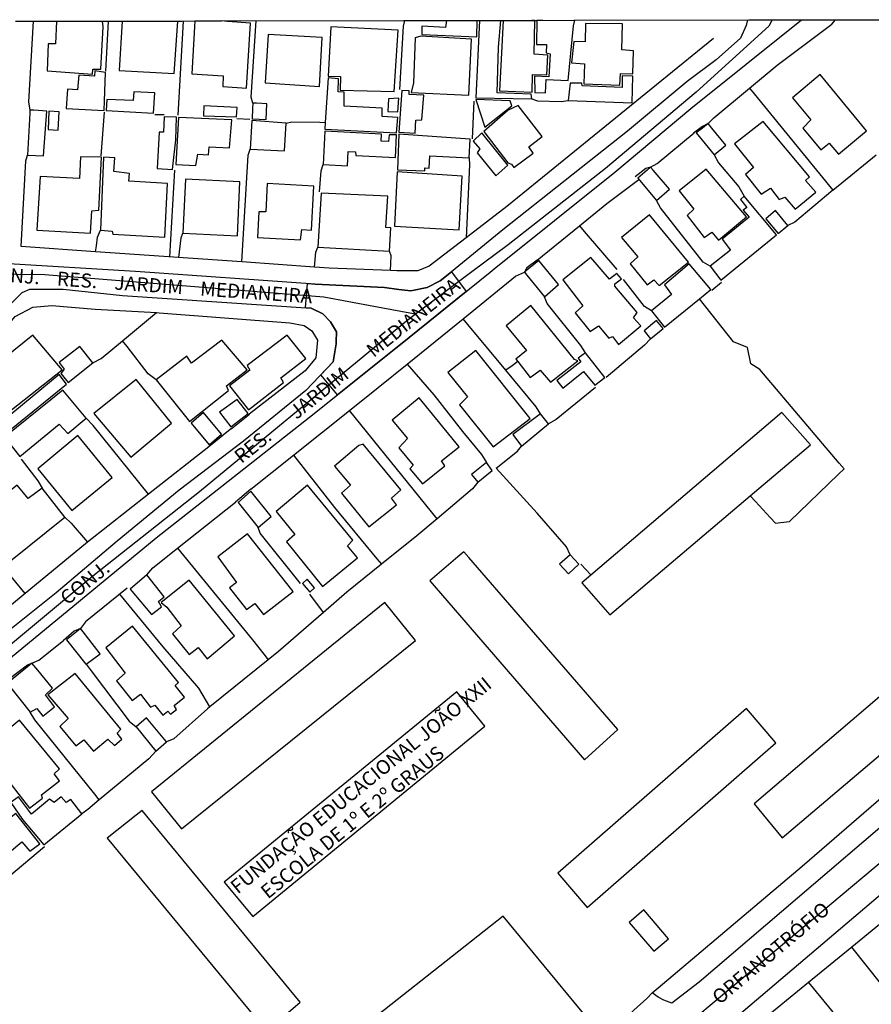
# Model space of a CAD drawing. Units: millimetres. Extents: x 178306 to 180721, y 1668731 to 1671507.
# Drawn here: x 179115 to 179266, y 1671330 to 1671505 of the extents above; entities that cross this region are included whole.
import ezdxf
from ezdxf.enums import TextEntityAlignment as Align

# ---------------------------------------------------------------- set-up
doc = ezdxf.new("R2010")
doc.units = ezdxf.units.MM
doc.header["$LTSCALE"] = 5
for name, color, linetype in [('V-CRUZAMENTO', 1, 'Continuous'), ('V-EDIFICACAO', 2, 'Continuous'), ('V-EDIFICACAO_IDENTIFICADA', 6, 'Continuous'), ('V-EIXO_DE_LOGRADOURO', 3, 'Continuous'), ('V-LOTE', 1, 'Continuous'), ('V-NOME_DOS_LOGRADOUROS', 7, 'Continuous'), ('V-QUADRA', 2, 'Continuous'), ('V-TESTADA', 5, 'Continuous'), ('X-LIMITE_5000', 255, 'Continuous')]:
    doc.layers.add(name, color=color, linetype=linetype)

msp = doc.modelspace()

# ---------------------------------------------------------------- linework, layer by layer
at = {"layer": 'V-CRUZAMENTO'}
for points in [[(179194.28, 1671456.5), (179182.32, 1671446.9), (179181.81, 1671446.49), (179171.45, 1671438.17), (179168.51, 1671441.74), (179170.7, 1671444.04), (179171.24, 1671447.23), (179171.25, 1671447.6), (179171.31, 1671449.36), (179170.21, 1671451.1), (179168.84, 1671452.55), (179166.82, 1671453.53), (179165.8, 1671453.6), (179166.15, 1671457.91), (179167.5, 1671457.81), (179179.78, 1671457.19), (179182.33, 1671456.88), (179182.33, 1671456.88), (179184.44, 1671456.62), (179187.35, 1671457.22), (179189.65, 1671458.39), (179191.65, 1671460.01), (179191.65, 1671460.01), (179194.28, 1671456.5)], [(179171.31, 1671449.36), (179171.31, 1671449.36)], [(179171.25, 1671447.6), (179171.25, 1671447.6)], [(179181.81, 1671446.49), (179181.81, 1671446.49)], [(179182.32, 1671446.9), (179182.32, 1671446.9)]]:
    msp.add_lwpolyline(points, close=True, dxfattribs=at)
at = {"layer": 'V-EDIFICACAO'}
for points in [[(179121.69, 1671504.37), (179121.5, 1671500.36), (179120.21, 1671500.36), (179120, 1671495.61), (179128.04, 1671495.01), (179128.13, 1671495.91), (179129.54, 1671495.91), (179129.92, 1671503.38), (179129.83, 1671504.38)], [(179133.33, 1671504.38), (179132.79, 1671495.66), (179142.5, 1671495.1), (179143.15, 1671504.4)], [(179146.21, 1671504.42), (179146.15, 1671503.41), (179145.67, 1671495.06), (179151.18, 1671494.71), (179151.14, 1671492.79), (179155.33, 1671492.53), (179156.06, 1671504.04), (179151.97, 1671504.35), (179150.9, 1671504.42)], [(179190.8, 1671504.49), (179190.59, 1671503.27), (179186.44, 1671503.48), (179186.39, 1671502.03), (179196.15, 1671501.6), (179196.21, 1671504.5)], [(179196.63, 1671504.51), (179195.98, 1671490.82), (179205.9, 1671490.61), (179205.77, 1671491.46), (179199.78, 1671491.68), (179199.99, 1671499.79), (179200.41, 1671504.52), (179200.85, 1671504.52), (179200.59, 1671499.88), (179200.17, 1671492.02), (179205.94, 1671491.81), (179206.03, 1671494.93), (179208.55, 1671494.89), (179208.77, 1671498.35), (179206.33, 1671498.52), (179206.46, 1671504.53), (179205.88, 1671504.52)], [(179207.88, 1671504.53), (179206.81, 1671504.53), (179206.71, 1671500.28), (179208.51, 1671500.23), (179208.47, 1671498.78), (179209.15, 1671498.61), (179208.94, 1671494.54), (179206.37, 1671494.63), (179206.41, 1671491.76), (179208.34, 1671491.72), (179208.47, 1671494.03), (179212.36, 1671493.9), (179213.27, 1671503.54), (179213.51, 1671504.54)], [(179215.44, 1671504), (179215.36, 1671500.75), (179213.35, 1671500.79), (179212.96, 1671496.98), (179215.27, 1671496.81), (179215.14, 1671493.26), (179221.52, 1671493.05), (179221.6, 1671495.14), (179223.83, 1671495.06), (179223.95, 1671499.12), (179221.86, 1671499.33), (179221.99, 1671503.91), (179215.44, 1671504)]]:
    msp.add_lwpolyline(points, dxfattribs=at)
for points in [[(179159.18, 1671502.03), (179158.67, 1671493.47), (179168.3, 1671492.83), (179168.77, 1671501.47), (179159.18, 1671502.03)], [(179170.31, 1671503.36), (179169.79, 1671494.67), (179171.98, 1671494.59), (179171.93, 1671492.19), (179181.52, 1671491.93), (179182.2, 1671502.8), (179170.31, 1671503.36)], [(179186.26, 1671501.73), (179185.24, 1671501.43), (179184.94, 1671493.47), (179184.55, 1671491.76), (179194.74, 1671491.29), (179195.21, 1671501.22), (179186.26, 1671501.73)], [(179125.6, 1671494.8), (179125.39, 1671492.23), (179123.59, 1671492.32), (179123.38, 1671488.94), (179130.09, 1671488.55), (179130.35, 1671495.31), (179128.47, 1671495.57), (179128.38, 1671494.67), (179125.6, 1671494.8)], [(179257.02, 1671494.93), (179252.1, 1671490.82), (179255.36, 1671486.89), (179253.94, 1671485.43), (179257.15, 1671481.62), (179258.61, 1671482.78), (179260.23, 1671480.85), (179265.19, 1671484.96), (179257.02, 1671494.93)], [(179169.31, 1671486.46), (179169.24, 1671485.26), (179181.94, 1671484.58), (179182.16, 1671487.31), (179179.38, 1671487.48), (179179.38, 1671488.98), (179172.62, 1671489.32), (179172.62, 1671491.81), (179171.59, 1671491.85), (179171.63, 1671494.2), (179169.79, 1671494.33), (179169.31, 1671486.46)], [(179212.7, 1671493.43), (179212.36, 1671490.35), (179223.7, 1671489.92), (179223.78, 1671494.67), (179221.94, 1671494.71), (179221.9, 1671492.66), (179214.8, 1671492.92), (179214.76, 1671493.43), (179212.7, 1671493.43)], [(179135.4, 1671491.89), (179135.27, 1671490.31), (179130.56, 1671490.52), (179130.48, 1671488.55), (179138.86, 1671488.08), (179139.08, 1671491.72), (179135.4, 1671491.89)], [(179182.89, 1671492.1), (179182.33, 1671484.75), (179185.24, 1671484.53), (179185.37, 1671486.84), (179186.39, 1671486.89), (179186.74, 1671491.29), (179184.17, 1671491.42), (179184.17, 1671492.02), (179182.89, 1671492.1)], [(179156.45, 1671489.88), (179156.42, 1671488.92), (179156.36, 1671487.1), (179158.8, 1671486.97), (179158.93, 1671489.75), (179157.09, 1671489.85), (179156.45, 1671489.88)], [(179180.49, 1671490.65), (179180.4, 1671488.38), (179182.16, 1671488.3), (179182.33, 1671490.74), (179180.49, 1671490.65)], [(179195.98, 1671490.52), (179197.56, 1671485.6), (179202.35, 1671489.41), (179202.09, 1671490.27), (179195.98, 1671490.52)], [(179116.96, 1671488.64), (179116.93, 1671488.07), (179116.53, 1671480.68), (179119.36, 1671480.55), (179119.96, 1671488.47), (179117.65, 1671488.6), (179116.96, 1671488.64)], [(179120.3, 1671488.47), (179120.17, 1671485.17), (179121.97, 1671485.09), (179122.14, 1671488.3), (179120.3, 1671488.47)], [(179147.76, 1671489.41), (179147.72, 1671487.61), (179153.58, 1671487.44), (179153.71, 1671489.07), (179147.76, 1671489.41)], [(179201.71, 1671488.6), (179197.39, 1671484.83), (179201.67, 1671479.31), (179202.31, 1671479.06), (179202.69, 1671478.46), (179206.12, 1671481.02), (179205.39, 1671482.14), (179207.74, 1671483.93), (179203.51, 1671489.45), (179201.71, 1671488.6)], [(179140.75, 1671487.44), (179140.66, 1671484.75), (179139.89, 1671484.75), (179139.51, 1671478.29), (179142.24, 1671478.12), (179142.84, 1671483.38), (179142.93, 1671487.36), (179140.75, 1671487.44)], [(179143.31, 1671487.31), (179142.84, 1671478.97), (179146.39, 1671478.8), (179146.69, 1671480.81), (179148.58, 1671480.73), (179148.7, 1671482.14), (179152.34, 1671481.97), (179152.73, 1671486.93), (179143.31, 1671487.31)], [(179156.28, 1671486.8), (179156.02, 1671481.71), (179162.09, 1671481.41), (179162.35, 1671486.33), (179156.28, 1671486.8)], [(179237.17, 1671486.24), (179236.14, 1671485.44), (179235.03, 1671484.58), (179238.2, 1671480.73), (179240.3, 1671482.44), (179237.83, 1671485.44), (179237.17, 1671486.24)], [(179246.88, 1671486.63), (179241.84, 1671482.65), (179245.22, 1671478.46), (179243.8, 1671477.22), (179246.54, 1671473.75), (179248.21, 1671474.78), (179249.75, 1671472.77), (179250.74, 1671473.24), (179252.57, 1671471.06), (179256.21, 1671474.09), (179254.41, 1671476.19), (179255.14, 1671476.83), (179246.88, 1671486.63)], [(179169.24, 1671484.92), (179168.9, 1671479.01), (179173.22, 1671478.76), (179173.35, 1671481.32), (179174.67, 1671481.24), (179174.71, 1671480.6), (179181.73, 1671480.25), (179181.94, 1671484.23), (179180.62, 1671484.23), (179180.53, 1671483.08), (179179.21, 1671483.16), (179179.29, 1671484.36), (179169.24, 1671484.92)], [(179182.33, 1671484.36), (179182.12, 1671478.07), (179186.95, 1671477.86), (179186.95, 1671478.42), (179187.72, 1671478.37), (179187.81, 1671480.51), (179194.82, 1671480.17), (179194.95, 1671483.51), (179182.33, 1671484.36)], [(179197.05, 1671484.58), (179195.51, 1671483.16), (179196.7, 1671481.75), (179196.19, 1671481.07), (179199.53, 1671477), (179201.67, 1671478.89), (179197.05, 1671484.58)], [(179125.94, 1671480.38), (179125.73, 1671476.53), (179118.76, 1671476.88), (179118.16, 1671467.38), (179127.7, 1671466.82), (179127.91, 1671470.8), (179129.2, 1671470.93), (179129.62, 1671480.3), (179125.94, 1671480.38)], [(179134.5, 1671476.02), (179134.63, 1671477.39), (179131.85, 1671477.73), (179131.98, 1671480.17), (179130.01, 1671480.3), (179129.45, 1671467.34), (179131.55, 1671467.16), (179131.63, 1671466.65), (179140.87, 1671466.14), (179141.35, 1671475.63), (179134.5, 1671476.02)], [(179182.07, 1671477.69), (179181.56, 1671468.06), (179193.02, 1671467.42), (179193.54, 1671476.96), (179182.07, 1671477.69)], [(179226.95, 1671478.54), (179226.35, 1671478.02), (179224.68, 1671476.58), (179228.02, 1671472.6), (179230.33, 1671474.65), (179227.4, 1671478.02), (179226.95, 1671478.54)], [(179236.83, 1671478.16), (179232.04, 1671474.31), (179234.61, 1671471.06), (179233.41, 1671469.94), (179236.45, 1671466.09), (179237.82, 1671466.99), (179238.97, 1671465.58), (179243.93, 1671469.73), (179236.83, 1671478.16)], [(179144.51, 1671476.4), (179144.08, 1671466.86), (179153.75, 1671466.39), (179154.18, 1671475.93), (179144.51, 1671476.4)], [(179159.01, 1671475.63), (179158.76, 1671470.63), (179157.52, 1671470.63), (179157.3, 1671466.09), (179164.92, 1671465.67), (179165.17, 1671467.46), (179166.84, 1671467.38), (179167.27, 1671475.16), (179159.01, 1671475.63)], [(179168.6, 1671473.92), (179168, 1671464.38), (179180.7, 1671463.66), (179180.92, 1671467.76), (179180.02, 1671467.81), (179180.36, 1671473.37), (179168.6, 1671473.92)], [(179239.61, 1671465.75), (179241.11, 1671463.83), (179237.52, 1671460.96), (179239.4, 1671458.48), (179249.28, 1671466.52), (179243.51, 1671473.41), (179242.86, 1671472.77), (179243.98, 1671471.4), (179243.38, 1671470.93), (179244.4, 1671469.69), (179239.61, 1671465.75)], [(179249.11, 1671470.84), (179247.36, 1671469.39), (179249.54, 1671466.78), (179251.29, 1671468.19), (179249.11, 1671470.84)], [(179221.82, 1671466.09), (179224.72, 1671462.67), (179223.31, 1671461.43), (179226.35, 1671457.67), (179227.51, 1671458.57), (179228.49, 1671457.54), (179233.67, 1671461.69), (179226.78, 1671470.07), (179221.82, 1671466.09)], [(179204.58, 1671459.93), (179205.02, 1671459.38), (179208.13, 1671455.53), (179210.61, 1671457.75), (179207.14, 1671461.99), (179205.02, 1671460.28), (179204.58, 1671459.93)], [(179216.34, 1671462.54), (179211.42, 1671458.57), (179214.93, 1671453.94), (179213.56, 1671452.75), (179216.25, 1671449.41), (179217.75, 1671450.44), (179219.55, 1671448.21), (179220.19, 1671448.51), (179221.26, 1671447.14), (179225.24, 1671450.39), (179223.95, 1671451.85), (179224.6, 1671452.79), (179220.62, 1671457.45), (179220.62, 1671457.84), (179221.77, 1671458.74), (179220.96, 1671459.68), (179219.68, 1671458.69), (179216.34, 1671462.54)], [(179235.63, 1671455.22), (179237.64, 1671456.85), (179233.79, 1671461.43), (179229.39, 1671457.71), (179230.67, 1671455.96), (179227.12, 1671453.05), (179229.43, 1671450.18), (179235.63, 1671455.22)], [(179203.43, 1671444.08), (179205.64, 1671441.24), (179207.4, 1671442.57), (179209.24, 1671440.43), (179214.03, 1671444.19), (179213.47, 1671444.45), (179205.73, 1671454.03), (179201.37, 1671450.44), (179204.96, 1671446.03), (179203.08, 1671444.53), (179203.43, 1671444.08)], [(179225.79, 1671449.54), (179226.91, 1671448.13), (179229.17, 1671449.92), (179228.02, 1671451.34), (179225.79, 1671449.54)], [(179111.19, 1671446.29), (179107.42, 1671443.16), (179113.71, 1671435.51), (179122.69, 1671442.61), (179117.47, 1671448.77), (179112.6, 1671444.83), (179111.19, 1671446.29)], [(179145.62, 1671443.81), (179144.77, 1671445.05), (179139.33, 1671440.85), (179145.24, 1671433.5), (179152.17, 1671438.97), (179151.78, 1671439.78), (179155.46, 1671442.61), (179150.97, 1671447.87), (179145.62, 1671443.81)], [(179155.46, 1671443.38), (179155.93, 1671442.57), (179152.3, 1671439.78), (179155.72, 1671435.51), (179161.92, 1671440.38), (179161.41, 1671441.2), (179165.86, 1671444.62), (179162.52, 1671448.77), (179155.46, 1671443.38)], [(179122.14, 1671443.93), (179123.04, 1671442.74), (179122.44, 1671441.97), (179123.72, 1671440.38), (179128.13, 1671443.85), (179125.82, 1671446.76), (179122.14, 1671443.93)], [(179195.98, 1671446.03), (179191.01, 1671442.14), (179194.48, 1671437.82), (179193.11, 1671436.4), (179199.06, 1671429), (179205.6, 1671434.01), (179195.98, 1671446.03)], [(179214.12, 1671444.7), (179214.59, 1671444.02), (179210.35, 1671440.73), (179211.38, 1671439.36), (179215.06, 1671442.31), (179217.07, 1671439.91), (179218.82, 1671441.24), (179215.44, 1671445.65), (179214.12, 1671444.7)], [(179112.55, 1671433.88), (179113.71, 1671432.17), (179123.46, 1671440.08), (179122.14, 1671441.8), (179112.55, 1671433.88)], [(179128.3, 1671434.91), (179134.84, 1671427.16), (179142.03, 1671433.2), (179135.78, 1671440.94), (179128.3, 1671434.91)], [(179112.47, 1671430.67), (179115.16, 1671427.29), (179122.14, 1671432.98), (179123.68, 1671431.36), (179126.93, 1671434.05), (179122.78, 1671439.01), (179112.47, 1671430.67)], [(179150.54, 1671435.12), (179152.55, 1671432.51), (179155.63, 1671434.91), (179153.71, 1671437.39), (179150.54, 1671435.12)], [(179185.97, 1671437.65), (179181.17, 1671433.71), (179183.87, 1671430.46), (179182.33, 1671428.79), (179184.9, 1671425.75), (179184.3, 1671425.07), (179186.56, 1671422.42), (179190.5, 1671425.62), (179189.9, 1671426.48), (179193.02, 1671429), (179185.97, 1671437.65)], [(179147.72, 1671435.04), (179145.54, 1671433.2), (179148.7, 1671429.35), (179150.89, 1671431.23), (179147.72, 1671435.04)], [(179202.52, 1671431.14), (179204.06, 1671429.13), (179208.85, 1671433.03), (179207.44, 1671434.82), (179202.52, 1671431.14)], [(179118.37, 1671425.11), (179124.4, 1671417.71), (179131.55, 1671423.53), (179125.47, 1671430.97), (179118.37, 1671425.11)], [(179175.23, 1671429.22), (179170.95, 1671425.54), (179173.77, 1671422.2), (179172.19, 1671420.75), (179177.02, 1671414.8), (179181.9, 1671418.69), (179181.05, 1671419.89), (179182.67, 1671421.35), (179176, 1671429.47), (179175.23, 1671429.22)], [(179195.21, 1671424.08), (179196.32, 1671422.71), (179198.89, 1671424.81), (179197.86, 1671426.18), (179195.21, 1671424.08)], [(179114.69, 1671422.2), (179107.16, 1671416.26), (179106.61, 1671416.85), (179105.71, 1671416.13), (179109.69, 1671411.34), (179110.84, 1671412.23), (179113.54, 1671408.81), (179123.16, 1671416.55), (179119.14, 1671421.65), (179116.62, 1671419.85), (179114.69, 1671422.2)], [(179166.16, 1671422.2), (179160.6, 1671417.54), (179163.93, 1671413.47), (179162.44, 1671412.15), (179168.81, 1671404.23), (179175.01, 1671409.32), (179173.22, 1671411.42), (179174.2, 1671412.45), (179166.16, 1671422.2)], [(179156.1, 1671421.13), (179153.84, 1671419.12), (179157.43, 1671414.71), (179159.74, 1671416.64), (179156.1, 1671421.13)], [(179155.51, 1671413.6), (179150.24, 1671409.5), (179153.58, 1671404.96), (179152.3, 1671404.02), (179155.33, 1671400.17), (179156.79, 1671401.24), (179158.37, 1671399.27), (179163.59, 1671403.34), (179155.51, 1671413.6)], [(179210.82, 1671408.21), (179212.4, 1671406.46), (179214.24, 1671408.21), (179212.7, 1671409.88), (179210.82, 1671408.21)], [(179134.71, 1671403.76), (179138.48, 1671399.27), (179140.28, 1671400.64), (179139.72, 1671401.58), (179140.75, 1671402.44), (179137.67, 1671406.29), (179134.71, 1671403.76)], [(179145.2, 1671405.39), (179140.23, 1671401.41), (179141.22, 1671400.6), (179143.78, 1671397.3), (179142.2, 1671395.85), (179145.2, 1671392.17), (179146.78, 1671393.41), (179148.36, 1671391.44), (179153.24, 1671395.51), (179145.2, 1671405.39)], [(179166.12, 1671405.56), (179165.26, 1671404.75), (179166.54, 1671403.25), (179167.4, 1671404.02), (179166.12, 1671405.56)], [(179135.14, 1671397.22), (179130.39, 1671393.37), (179133.86, 1671388.88), (179132.32, 1671387.51), (179135.06, 1671384.04), (179136.55, 1671385.15), (179138.35, 1671382.89), (179139.12, 1671383.23), (179140.49, 1671381.43), (179141.39, 1671382.16), (179141.9, 1671381.65), (179142.93, 1671382.46), (179142.54, 1671383.14), (179144.38, 1671384.64), (179142.67, 1671386.69), (179143.27, 1671387.25), (179135.14, 1671397.22)], [(179126.91, 1671390.48), (179129.41, 1671392.34), (179126.4, 1671396.2), (179125.94, 1671396.79), (179125.19, 1671396.2), (179123.42, 1671394.82), (179126.89, 1671390.46)], [(179113.3, 1671386.63), (179113.34, 1671386.58), (179117, 1671381.99), (179118.16, 1671382.63), (179119.23, 1671381.26), (179121.32, 1671382.93), (179119.7, 1671385.03), (179120.98, 1671386.22), (179118.35, 1671389.4), (179117.3, 1671390.67), (179116.53, 1671390.04), (179113.34, 1671387.41)], [(179124.96, 1671388.83), (179120.13, 1671385.03), (179123.76, 1671380.83), (179122.27, 1671379.42), (179125.09, 1671376), (179126.5, 1671377.07), (179128.21, 1671375.06), (179130.78, 1671377.2), (179131.93, 1671376.08), (179133.22, 1671377.2), (179132.4, 1671378.27), (179133.05, 1671378.95), (179124.96, 1671388.83)], [(179115.12, 1671380.58), (179110.07, 1671376.47), (179112.85, 1671372.92), (179111.74, 1671371.59), (179116.88, 1671365), (179119.19, 1671366.72), (179119.01, 1671367.36), (179122.18, 1671369.84), (179121.28, 1671371.04), (179122.18, 1671371.93), (179115.12, 1671380.58)], [(179137.62, 1671381), (179135.78, 1671379.38), (179139.29, 1671375.06), (179141.17, 1671376.73), (179137.62, 1671381)], [(179120.43, 1671366.59), (179117.26, 1671363.93), (179114.91, 1671366.97), (179113.58, 1671365.99), (179115.63, 1671362.99), (179119.44, 1671358.5), (179126.16, 1671363.98), (179124.23, 1671366.5), (179123.38, 1671365.95), (179122.48, 1671366.97), (179121.28, 1671365.95), (179120.43, 1671366.59)], [(179107.81, 1671358.84), (179110.76, 1671355.04), (179115.55, 1671359.01), (179116.96, 1671357.35), (179118.71, 1671358.67), (179114.48, 1671364.02), (179107.81, 1671358.84)]]:
    msp.add_lwpolyline(points, close=True, dxfattribs=at)
at = {"layer": 'V-EDIFICACAO_IDENTIFICADA'}
for points in [[(179219.75, 1671399.21), (179244.62, 1671420.32), (179244.62, 1671420.32), (179255.27, 1671429.36), (179250.21, 1671435.08), (179214.76, 1671404.92), (179214.76, 1671404.92), (179219.75, 1671399.21)], [(179215.26, 1671373.56), (179221.17, 1671378.94), (179194.73, 1671409.37), (179193.83, 1671410.41), (179193.83, 1671410.41), (179192.78, 1671409.51), (179187.85, 1671405.26), (179215.26, 1671373.56)], [(179185.28, 1671394.67), (179179.86, 1671401.42), (179138.49, 1671367.87), (179138.49, 1671367.87), (179143.8, 1671361.3), (179185.28, 1671394.67)], [(179245.29, 1671365.73), (179250.29, 1671359.73), (179270.39, 1671376.81), (179270.39, 1671376.81), (179285.37, 1671390.13), (179280.72, 1671396.16), (179270.37, 1671387.1), (179270.37, 1671387.1), (179245.29, 1671365.73)], [(179156.45, 1671345.78), (179197.57, 1671379.52), (179192.63, 1671385.57), (179151.41, 1671351.89), (179151.41, 1671351.89), (179156.45, 1671345.78)], [(179210.51, 1671353.45), (179215.74, 1671347.38), (179215.74, 1671347.38), (179249.14, 1671376.52), (179243.97, 1671382.65), (179210.51, 1671353.45)], [(179158.9, 1671325.49), (179164.87, 1671330.59), (179137.68, 1671363.53), (179136.83, 1671364.56), (179136.83, 1671364.56), (179135.79, 1671363.74), (179130.66, 1671359.66), (179158.9, 1671325.49)], [(179227.53, 1671339.63), (179230.11, 1671341.8), (179225.78, 1671346.98), (179223.13, 1671344.7), (179223.13, 1671344.7), (179227.53, 1671339.63)]]:
    msp.add_lwpolyline(points, close=True, dxfattribs=at)
at = {"layer": 'V-EIXO_DE_LOGRADOURO'}
for points in [[(179248.48, 1671504.61), (179247.91, 1671503.52), (179235.04, 1671491.84), (179218.99, 1671478.31), (179201.72, 1671464.78), (179195.3, 1671459.96), (179185.31, 1671452.47)], [(179185.31, 1671452.47), (179184.31, 1671452.66), (179177.9, 1671453.85), (179169.03, 1671455.51), (179119.58, 1671459.46), (179088.56, 1671459.8)], [(179185.31, 1671452.47), (179183.69, 1671451.25), (179178.36, 1671446.85), (179147.02, 1671421), (179128.08, 1671406.1), (179109.14, 1671390.29), (179093.52, 1671378.14), (179089.59, 1671375.09), (179088.25, 1671373.99)], [(179119.06, 1671230.03), (179127.13, 1671236.72), (179127.56, 1671237.08), (179177.75, 1671279.6), (179203.66, 1671301.34), (179229.86, 1671323.67), (179270.43, 1671357.67), (179309.82, 1671391.79), (179319.4, 1671400.09)]]:
    msp.add_lwpolyline(points, dxfattribs=at)
at = {"layer": 'V-LOTE'}
for points in [[(179117.52, 1671504.36), (179116.69, 1671490.07), (179116.96, 1671488.64)], [(179130.44, 1671495.53), (179130.87, 1671504.38)], [(179144.12, 1671504.4), (179143.18, 1671487.73)], [(179156.45, 1671489.88), (179156.16, 1671490.92), (179157.06, 1671504.43)], [(179182.5, 1671492.28), (179183.18, 1671503.48), (179183.41, 1671504.48)], [(179244.5, 1671492.54), (179249.4, 1671496.61), (179259.07, 1671503.88), (179259.73, 1671504.63)], [(179238.09, 1671501.34), (179201.49, 1671471.57), (179194.28, 1671466.03)], [(179237.17, 1671486.24), (179238.14, 1671487.27), (179244.5, 1671492.54)], [(179244.5, 1671492.54), (179245.32, 1671491.54), (179259.25, 1671474.46)], [(179195.65, 1671490.22), (179195.34, 1671483.52)], [(179205.9, 1671490.61), (179206.9, 1671490.27), (179211.12, 1671490.13), (179212.36, 1671490.35)], [(179129.61, 1671480.52), (179130.18, 1671488.27)], [(179140.77, 1671487.77), (179139.11, 1671487.77)], [(179155.96, 1671486.97), (179153.64, 1671487.1)], [(179162.35, 1671486.33), (179163.4, 1671486.56), (179168.31, 1671486.48), (179169.31, 1671486.46)], [(179226.95, 1671478.54), (179228.1, 1671479.16), (179234.65, 1671484.62)], [(179154.52, 1671461.73), (179154.58, 1671462.74), (179155.64, 1671480.65), (179156.02, 1671481.71)], [(179128.59, 1671463.54), (179115.38, 1671464.46), (179116.21, 1671479.62), (179116.53, 1671480.68)], [(179194.82, 1671480.17), (179194.84, 1671478.91), (179194.28, 1671466.03)], [(179238.2, 1671480.73), (179238.99, 1671479.32), (179242.57, 1671475.04), (179243.51, 1671473.41)], [(179259.25, 1671474.46), (179266.95, 1671480.71)], [(179142.61, 1671477.97), (179141.7, 1671462.65)], [(179168.25, 1671474.17), (179168.56, 1671477.85), (179168.9, 1671479.01)], [(179214.34, 1671468.13), (179219.21, 1671472.09), (179224.88, 1671476.34)], [(179259.25, 1671474.46), (179252.49, 1671468.76), (179251.29, 1671468.19)], [(179237.52, 1671460.96), (179236.3, 1671461.68), (179228.72, 1671471.34), (179228.02, 1671472.6)], [(179128.59, 1671463.54), (179128.74, 1671464.58), (179128.94, 1671466.13), (179129.45, 1671467.34)], [(179143.33, 1671462.54), (179143.79, 1671465.98), (179144.08, 1671466.86)], [(179206.83, 1671462.03), (179214.34, 1671468.13)], [(179214.34, 1671468.13), (179215.2, 1671467.13), (179220.98, 1671460.38)], [(179194.28, 1671466.03), (179187.7, 1671460.98), (179185.69, 1671460.17), (179181.98, 1671460.17), (179180.89, 1671460.21)], [(179154.52, 1671461.73), (179128.59, 1671463.54)], [(179167.37, 1671460.83), (179167.64, 1671463.48), (179168, 1671464.38)], [(179180.89, 1671460.21), (179180.95, 1671462.8), (179180.7, 1671463.66)], [(179167.37, 1671460.83), (179154.52, 1671461.73)], [(179180.89, 1671460.21), (179169.98, 1671460.65), (179167.37, 1671460.83)], [(179193.75, 1671451.68), (179203.02, 1671459.2), (179204.58, 1671459.93)], [(179227.12, 1671453.05), (179225.88, 1671453.85), (179222.17, 1671458.6)], [(179237.82, 1671456.74), (179239.53, 1671458.15)], [(179215.44, 1671445.65), (179214.61, 1671446.92), (179208.6, 1671454.38), (179208.13, 1671455.53)], [(179244.62, 1671420.32), (179245.54, 1671419.32), (179248.16, 1671416.48), (179249.07, 1671415.49), (179250.01, 1671415.58), (179251.57, 1671415.74), (179260.23, 1671424.12), (179261.23, 1671425.1), (179260.38, 1671426.1), (179246.29, 1671442.7), (179244.69, 1671443.7), (179244.1, 1671446.6), (179241.64, 1671447.56), (179235.63, 1671455.22)], [(179103.91, 1671443.93), (179106.07, 1671444.53), (179108.22, 1671445.57), (179110.97, 1671448.17), (179114.35, 1671452.07), (179117.47, 1671453.7), (179120.85, 1671454.03), (179128.51, 1671453.37), (179139.38, 1671452.77)], [(179133.39, 1671447.78), (179139.38, 1671452.77)], [(179139.38, 1671452.77), (179139.84, 1671452.74), (179163.03, 1671450.96), (179165.59, 1671450.48), (179166.93, 1671449.51), (179167.9, 1671447.88), (179167.6, 1671444.76), (179165.74, 1671442.46), (179155.82, 1671434.77)], [(179183.82, 1671443.64), (179193.75, 1671451.68)], [(179201.32, 1671442.55), (179194.59, 1671450.67), (179193.75, 1671451.68)], [(179128.13, 1671443.85), (179129.6, 1671444.62), (179133.39, 1671447.78)], [(179139.33, 1671440.85), (179137.94, 1671441.91), (179134.17, 1671446.78), (179133.39, 1671447.78)], [(179226.91, 1671448.13), (179225.88, 1671447), (179219.11, 1671441.27)], [(179173.6, 1671435.43), (179178.7, 1671439.49), (179183.82, 1671443.64)], [(179183.82, 1671443.64), (179188.56, 1671438.2), (179193.6, 1671431.68), (179196.98, 1671427.65), (179197.86, 1671426.18)], [(179203.43, 1671444.08), (179202.43, 1671443.35), (179201.32, 1671442.55)], [(179207.44, 1671434.82), (179206.69, 1671436.08), (179201.32, 1671442.55)], [(179227.23, 1671332.27), (179228.3, 1671333.17), (179253.79, 1671354.7), (179270.41, 1671369.04), (179308.12, 1671401.51), (179306.65, 1671411), (179302.77, 1671433.42), (179301.3, 1671444.06)], [(179217.19, 1671439.5), (179210.23, 1671433.82), (179208.85, 1671433.03)], [(179137.96, 1671420.58), (179128.17, 1671432.77), (179126.93, 1671434.05)], [(179163.67, 1671427.51), (179173.6, 1671435.43)], [(179189.12, 1671416.25), (179173.6, 1671435.43)], [(179152.66, 1671432.21), (179150.95, 1671430.87)], [(179148.65, 1671429.01), (179137.96, 1671420.58)], [(179212.7, 1671409.88), (179212.05, 1671411.24), (179206.84, 1671417.24), (179199.61, 1671425.21), (179203.38, 1671428.21), (179204.06, 1671429.13)], [(179115.41, 1671426.81), (179118.36, 1671422.95), (179119.14, 1671421.65)], [(179156.1, 1671421.48), (179163.67, 1671427.51)], [(179163.67, 1671427.51), (179170.96, 1671418.22), (179178.45, 1671409.17), (179179.28, 1671408.17)], [(179196.32, 1671422.71), (179195.38, 1671421.57), (179189.12, 1671416.25)], [(179137.96, 1671420.58), (179127.17, 1671412.07)], [(179143.11, 1671411.01), (179153.41, 1671419.21)], [(179123.16, 1671416.55), (179124.29, 1671415.44), (179127.17, 1671412.07)], [(179164.93, 1671404.76), (179157.79, 1671413.7), (179157.43, 1671414.71)], [(179189.12, 1671416.25), (179185.53, 1671413.21), (179179.28, 1671408.17)], [(179127.17, 1671412.07), (179126.8, 1671411.78), (179116.13, 1671403)], [(179116.13, 1671403), (179111.62, 1671408.38), (179110.63, 1671409.5)], [(179137.67, 1671406.29), (179138.75, 1671407.54), (179143.11, 1671411.01)], [(179143.11, 1671411.01), (179156.43, 1671394.8), (179158.41, 1671392.25), (179159.18, 1671391.25)], [(179179.28, 1671408.17), (179173.15, 1671403.22), (179168.98, 1671399.61)], [(179216.35, 1671406.28), (179214.62, 1671408.19)], [(179116.13, 1671403), (179106.06, 1671394.73)], [(179134.18, 1671403.92), (179126.82, 1671398), (179125.94, 1671396.79)], [(179148.85, 1671382.93), (179146.88, 1671386.23), (179140.57, 1671393.57), (179132.88, 1671402.87)], [(179168.98, 1671399.61), (179166.57, 1671402.91)], [(179168.98, 1671399.61), (179161, 1671392.71), (179159.18, 1671391.25)], [(179117.3, 1671390.67), (179118.53, 1671391.2), (179122.89, 1671394.7)], [(179126.91, 1671390.48), (179127.81, 1671389.3), (179134.57, 1671380.36), (179135.78, 1671379.38)], [(179159.18, 1671391.25), (179148.85, 1671382.93)], [(179129.26, 1671366.43), (179128.44, 1671367.45), (179117.83, 1671380.62), (179117, 1671381.99)], [(179148.85, 1671382.93), (179148.4, 1671382.57), (179142.45, 1671377.26), (179141.17, 1671376.73)], [(179139.29, 1671375.06), (179138.03, 1671373.72), (179129.26, 1671366.43)], [(179129.26, 1671366.43), (179127.21, 1671364.72), (179126.16, 1671363.98)], [(179119.52, 1671358.1), (179113.2, 1671352.81), (179111.91, 1671352.13)], [(179279.42, 1671354.44), (179275.63, 1671351.12), (179270.45, 1671346.78), (179262.61, 1671340.37)], [(179218.44, 1671324.53), (179217.61, 1671325.53), (179200.81, 1671345.86), (179169.71, 1671321.28), (179170.86, 1671319.61)], [(179262.61, 1671340.37), (179254.93, 1671334.08)], [(179284.02, 1671313.53), (179270.48, 1671330.52), (179262.61, 1671340.37)], [(179254.93, 1671334.08), (179246.13, 1671326.88), (179244.1, 1671324.91)], [(179254.93, 1671334.08), (179255.75, 1671333.08), (179268.79, 1671317.26), (179270.51, 1671315.44), (179275.34, 1671308.71), (179270.53, 1671304.3), (179266.44, 1671300.87), (179264.98, 1671299.98)]]:
    msp.add_lwpolyline(points, dxfattribs=at)
at = {"layer": 'V-QUADRA'}
for points in [[(179059.13, 1671320.81), (179048.75, 1671331.38), (179047.69, 1671333.63), (179047.42, 1671334.2), (179047.19, 1671336.02), (179047.66, 1671337.58), (179047.72, 1671337.77), (179049.96, 1671340.74), (179059.4, 1671347.73), (179072.37, 1671358.23), (179085.49, 1671369.26), (179085.77, 1671369.47), (179095.05, 1671376.66), (179099.07, 1671379.76), (179139.36, 1671412.84), (179166.52, 1671434.21), (179181.81, 1671446.49), (179182.32, 1671446.9), (179198.54, 1671459.92), (179199.26, 1671460.5), (179220.6, 1671477.64), (179234.1, 1671488.9), (179253.67, 1671504.62)], [(179244.1, 1671504.6), (179243.89, 1671503.6), (179242.87, 1671501.39), (179238.56, 1671497.52), (179233.41, 1671493.69), (179222.84, 1671484.89), (179200.79, 1671467.43), (179191.65, 1671460.01), (179189.65, 1671458.39), (179187.35, 1671457.22), (179184.44, 1671456.62), (179182.33, 1671456.88), (179179.78, 1671457.19), (179167.5, 1671457.81), (179135.69, 1671460.07), (179088.72, 1671462.85)], [(179107.82, 1671448.55), (179115.58, 1671456.32), (179116.95, 1671456.93), (179122.85, 1671456.94), (179133.39, 1671455.8), (179166.82, 1671453.53), (179168.84, 1671452.55), (179170.21, 1671451.1), (179171.31, 1671449.36), (179171.25, 1671447.6), (179171.24, 1671447.23), (179170.7, 1671444.04), (179165.87, 1671438.95), (179154.8, 1671429.99), (179143.43, 1671421.33), (179132.44, 1671412.29), (179121.6, 1671403.1), (179093.48, 1671380.69)], [(179270.42, 1671363.92), (179235.56, 1671334.14), (179230.73, 1671330.42), (179229.32, 1671330.95), (179228.3, 1671331.5), (179227.23, 1671332.27), (179226.3, 1671331.28), (179223.99, 1671329.2), (179223.02, 1671328.33), (179223.74, 1671327.2), (179224.3, 1671324.77), (179218.44, 1671319.38), (179206.92, 1671310.8), (179196.01, 1671300.85), (179172.59, 1671280.79), (179137.05, 1671250.94), (179125.23, 1671240.38), (179124.95, 1671240.15), (179105.93, 1671224.47), (179101.36, 1671220.7), (179089.69, 1671210.37), (179077.79, 1671200.8), (179065.89, 1671190.92), (179030.43, 1671159.93)], [(179270.44, 1671351.9), (179204.53, 1671295.98), (179177.85, 1671273.65), (179151.31, 1671251.01), (179138.27, 1671239.54), (179130.8, 1671233.27), (179130.8, 1671233.27), (179126.49, 1671229.66), (179126.64, 1671228.37), (179127.36, 1671227.46), (179130.92, 1671223.78), (179130.92, 1671223.78), (179137.81, 1671216.67), (179163.35, 1671191.61), (179201.59, 1671154.54)]]:
    msp.add_lwpolyline(points, dxfattribs=at)
at = {"layer": 'V-TESTADA'}
for points in [[(179237.17, 1671486.24), (179236.14, 1671485.71), (179234.57, 1671484.55)], [(179226.95, 1671478.54), (179226.1, 1671478.26), (179224.2, 1671476.82)], [(179206.85, 1671462.04), (179205.02, 1671460.72), (179204.58, 1671459.93)], [(179152.64, 1671432.19), (179155.86, 1671434.8)], [(179151.12, 1671431), (179148.65, 1671429.01)], [(179156.1, 1671421.48), (179153.41, 1671419.21)], [(179125.94, 1671396.79), (179124.82, 1671396.35), (179122.89, 1671394.7)], [(179113.3, 1671386.63), (179113.34, 1671387.97), (179116.53, 1671390.38), (179117.3, 1671390.67)]]:
    msp.add_lwpolyline(points, dxfattribs=at)
at = {"layer": 'X-LIMITE_5000'}
msp.add_lwpolyline([(179114.42, 1671504.36), (179117.27, 1671504.36), (179121.72, 1671504.37), (179129.97, 1671504.39), (179133.22, 1671504.39), (179143.07, 1671504.41), (179143.88, 1671504.41), (179146.21, 1671504.42), (179150.9, 1671504.42), (179183.24, 1671504.49), (179190.54, 1671504.5), (179196.28, 1671504.51), (179196.63, 1671504.51), (179200.41, 1671504.52), (179200.85, 1671504.52), (179206.46, 1671504.53), (179206.81, 1671504.53), (179213.36, 1671504.54), (179244.35, 1671504.6), (179249.11, 1671504.61), (179254.18, 1671504.62), (179260.07, 1671504.63), (179268.34, 1671504.65)], dxfattribs=at)

# ---------------------------------------------------------------- texts
at = {"layer": 'V-NOME_DOS_LOGRADOUROS'}
for s, height, rotation, p in [('AC.    DOIS    CONJ.    RES.    JARDIM    MEDIANEIRA', 2.5, 356, (179089.48, 1671459.03)), ('RES.       JARDIM       MEDIANEIRA', 2.4998, 38.693, (179154.93, 1671425.31)), ('CONJ.', 2.5, 38.8677, (179124.09, 1671400.22)), ('FUNDAÇÃO EDUCACIONAL JOÃO XXII', 2.5, 39.145, (179154.28, 1671349.06)), ('ESCOLA DE 1º E 2º GRAUS', 2.5, 39, (179159.63, 1671348.18)), ('ORFANOTRÓFIO', 2.5, 40, (179239.69, 1671329.48))]:
    msp.add_text(s, height=height, rotation=rotation, dxfattribs=at).set_placement(p, align=Align.BOTTOM_LEFT)

doc.saveas('drawing.dxf')
